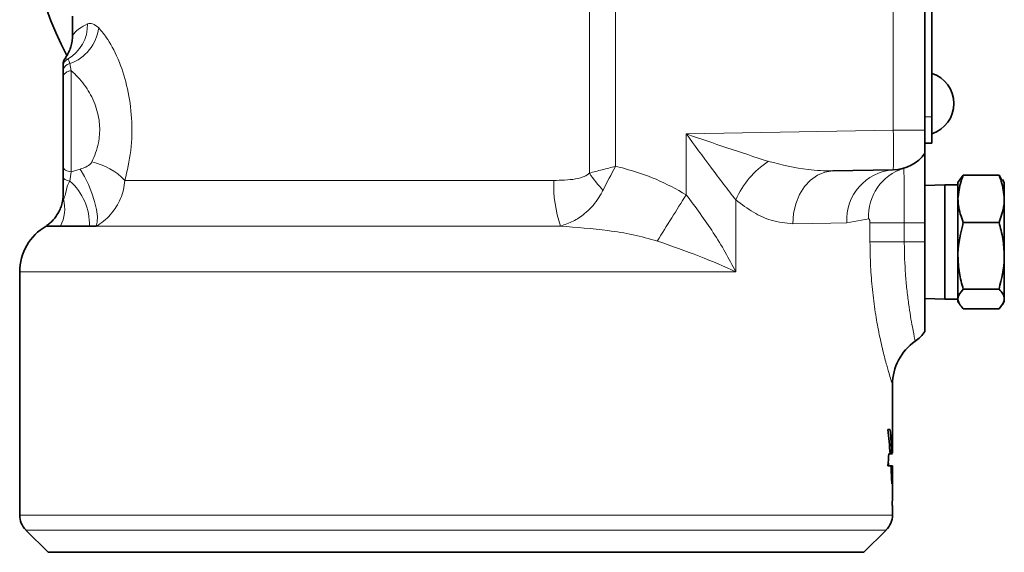
# Model space of a CAD drawing. Units: inches. Extents: x 0.5 to 33.5, y 0.5 to 21.
# Drawn here: x 17.8 to 19.3, y 7.9 to 8.7 of the extents above; entities that cross this region are included whole.
import ezdxf

# ---------------------------------------------------------------- set-up
doc = ezdxf.new("R2010")
doc.units = ezdxf.units.IN
doc.header["$MEASUREMENT"] = 0

msp = doc.modelspace()

# ---------------------------------------------------------------- linework, layer by layer
at = {"color": 8, "linetype": 'Continuous', "lineweight": 18}
for p, q in [((19.1367, 8.5384), (19.1367, 9.5156)), ((18.6582, 8.4708), (18.6582, 9.4934)), ((18.6995, 9.4825), (18.6995, 8.4817)), ((17.8396, 8.6437), (17.8419, 8.6321)), ((17.8419, 8.6321), (17.8419, 8.473)), ((19.1975, 8.5596), (19.1868, 8.5596)), ((18.8108, 8.5328), (19.1367, 8.5384)), ((18.8108, 8.4367), (18.8108, 8.5328)), ((19.1367, 8.5384), (19.1868, 8.5384)), ((17.8419, 8.473), (17.8396, 8.4584)), ((17.8419, 8.473), (17.856, 8.4773)), ((17.9263, 8.4594), (18.6021, 8.4594)), ((18.8888, 8.4286), (18.8888, 8.315)), ((19.0982, 8.3986), (19.0636, 8.3926)), ((19.1002, 8.3622), (19.1002, 8.3926)), ((19.1543, 8.3926), (19.1002, 8.3926)), ((19.1868, 8.3926), (19.1543, 8.3926)), ((19.1543, 8.3926), (19.1543, 8.3622)), ((17.8813, 8.3872), (18.6127, 8.3872)), ((19.1543, 8.3622), (19.1002, 8.3622)), ((19.1868, 8.3622), (19.1543, 8.3622)), ((18.8888, 8.315), (17.7607, 8.315)), ((17.7607, 7.9315), (19.1357, 7.9315)), ((19.1259, 7.9079), (17.7704, 7.9079))]:
    msp.add_line(p, q, dxfattribs=at)
at = {"color": 7, "linetype": 'Continuous', "lineweight": 35}
for p, q in [((19.1868, 9.5156), (19.1868, 8.5384)), ((19.1975, 9.4762), (19.1975, 8.5596)), ((17.844, 8.7184), (17.844, 8.6888)), ((17.832, 8.6509), (17.832, 8.651)), ((17.829, 8.6317), (17.829, 8.639)), ((17.829, 8.6207), (17.829, 8.6317)), ((17.829, 8.4811), (17.829, 8.6207)), ((19.1975, 8.5924), (19.1975, 8.5924)), ((19.1975, 8.5596), (19.1975, 8.5179)), ((19.1868, 8.5384), (19.1868, 8.5026)), ((19.1975, 8.5179), (19.1868, 8.5179)), ((17.829, 8.4653), (17.829, 8.4811)), ((19.1367, 8.476), (19.0415, 8.4743)), ((19.2412, 8.4599), (19.2388, 8.4559)), ((19.2388, 8.4302), (19.2388, 8.4559)), ((19.2472, 8.4674), (19.2412, 8.4599)), ((19.2472, 8.4674), (19.3035, 8.4674)), ((19.3078, 8.4599), (19.3035, 8.4674)), ((19.3118, 8.4559), (19.3091, 8.4606)), ((19.3118, 8.4302), (19.3118, 8.4559)), ((19.2182, 8.4522), (19.1868, 8.4511)), ((19.2388, 8.4522), (19.2182, 8.4522)), ((19.2182, 8.4522), (19.2182, 8.4275)), ((17.8289, 8.4309), (17.8289, 8.4308)), ((19.2182, 8.4275), (19.2182, 8.2722)), ((19.2388, 8.4302), (19.2388, 8.3404)), ((19.3118, 8.4302), (19.3118, 8.3404)), ((19.1868, 8.3926), (19.1868, 8.3622)), ((19.2472, 8.393), (19.3035, 8.393)), ((17.8023, 8.3872), (17.8247, 8.3872)), ((17.8247, 8.3872), (17.8707, 8.3872)), ((17.8707, 8.3872), (17.8813, 8.3872)), ((19.1868, 8.3622), (19.1868, 8.2211)), ((19.2388, 8.2724), (19.2388, 8.3404)), ((19.3118, 8.2724), (19.3118, 8.3404)), ((17.7607, 8.315), (17.7607, 7.9315)), ((19.2472, 8.2878), (19.3035, 8.2878)), ((19.1868, 8.2733), (19.2182, 8.2722)), ((19.2182, 8.2722), (19.2388, 8.2722)), ((19.2388, 8.2685), (19.2388, 8.2724)), ((19.2388, 8.2685), (19.2412, 8.2645)), ((19.3091, 8.2638), (19.3118, 8.2685)), ((19.3118, 8.2685), (19.3118, 8.2724)), ((19.2472, 8.257), (19.3035, 8.257)), ((19.1357, 8.0292), (19.1357, 8.1373)), ((19.1285, 8.0662), (19.1322, 8.0662)), ((19.1318, 8.0282), (19.1299, 8.0282)), ((19.1299, 8.0282), (19.1318, 8.0282)), ((19.1299, 8.0282), (19.1343, 8.0282)), ((19.1299, 8.0282), (19.1357, 8.0282)), ((19.1283, 8.0091), (19.1331, 8.0091)), ((19.1283, 8.0091), (19.1356, 8.0091)), ((19.1331, 8.0091), (19.135, 8.0091)), ((19.135, 8.0091), (19.1356, 8.0091)), ((19.1336, 8.0008), (19.1353, 8.0008)), ((19.1336, 8.0008), (19.1355, 8.0008)), ((19.1357, 7.9655), (19.1357, 7.9996)), ((19.1345, 7.9805), (19.1356, 7.9805)), ((19.1357, 7.9315), (19.1357, 7.9464)), ((17.7704, 7.9079), (17.8057, 7.8727)), ((19.0906, 7.8727), (19.1259, 7.9079)), ((19.0906, 7.8727), (17.8057, 7.8727))]:
    msp.add_line(p, q, dxfattribs=at)
at = {"color": 8, "linetype": 'Continuous', "lineweight": 18, "flags": 128}
for points in [[(17.829, 8.4811), (17.8292, 8.4796), (17.83, 8.4781), (17.8311, 8.4767), (17.8327, 8.4755), (17.8347, 8.4744), (17.8369, 8.4737), (17.8393, 8.4732), (17.8419, 8.473)], [(17.8813, 8.3872), (17.8829, 8.3936), (17.883, 8.4025), (17.8815, 8.4135), (17.8786, 8.426), (17.8743, 8.4394), (17.8689, 8.4529), (17.8626, 8.4657), (17.856, 8.4773)], [(19.0415, 8.4743), (19.0291, 8.4725), (19.0173, 8.4676), (19.0063, 8.4599), (18.9968, 8.4495), (18.989, 8.4369), (18.9833, 8.4226), (18.9798, 8.4071), (18.9787, 8.391)], [(17.829, 8.4653), (17.8292, 8.4641), (17.8298, 8.4629), (17.8307, 8.4618), (17.832, 8.4608), (17.8335, 8.46), (17.8354, 8.4593), (17.8374, 8.4588), (17.8396, 8.4584)], [(19.0636, 8.3926), (19.0386, 8.3921), (19.0103, 8.3916), (18.9787, 8.391)]]:
    msp.add_lwpolyline(points, dxfattribs=at)
at = {"color": 7, "linetype": 'Continuous', "lineweight": 35}
for centre, radius, start, end in [((18.4482, 8.9664), 0.6875, 153.9025, 206.8244), ((17.8423, 8.6429), 0.0133, 141.826, 179.9833), ((19.1825, 8.5806), 0.0499, 287.456, 72.544), ((19.1357, 8.5384), 0.0625, 271, 324.9515), ((17.8157, 8.4323), 0.0133, 352.51, 0), ((17.844, 8.315), 0.0833, 120, 180), ((19.1357, 8.2569), 0.0625, 304.858, 324.9515), ((19.219, 8.1373), 0.0833, 124.8546, 179.9722), ((17.794, 7.9315), 0.0333, 180, 225), ((19.1023, 7.9315), 0.0333, 315, 0)]:
    msp.add_arc(centre, radius, start, end, dxfattribs=at)
at = {"color": 8, "linetype": 'Continuous', "lineweight": 18}
for centre, radius, start, end in [((17.8068, 8.7038), 0.0606, 298.9522, 2.3296), ((17.8167, 8.7088), 0.0691, 289.3524, 352.5273), ((17.8423, 8.639), 0.0133, 117.5612, 179.9888), ((17.8415, 8.6313), 0.0125, 98.7781, 178.0376), ((17.8413, 8.6197), 0.0124, 87.6239, 175.3252), ((18.2412, 8.5072), 0.8961, 358.0017, 1.9983), ((17.8523, 8.3884), 0.1025, 43.8132, 77.579), ((19.0178, 8.3718), 0.141, 123.4137, 156.2094), ((18.9003, 8.6418), 0.2965, 215.236, 221.891), ((19.1426, 8.397), 0.0792, 94.2779, 183.1639), ((19.1774, 8.4029), 0.0794, 107.641, 183.1066), ((17.7787, 8.3894), 0.092, 358.6141, 48.5627), ((18.8027, 8.452), 0.2008, 177.9016, 198.8335), ((17.7745, 8.4144), 0.0571, 331.5708, 15.6253), ((17.8423, 8.4335), 0.0133, 179.9997, 196.1857), ((24.1996, 5.0146), 6.3836, 147.58218, 148.35538)]:
    msp.add_arc(centre, radius, start, end, dxfattribs=at)
at = {"color": 7, "linetype": 'Continuous', "lineweight": 35}
for centre, major_axis, ratio, start_param, end_param in [((18.4482, 7.9249), (0, 0.9819), 0.700208, 4.817816, 4.85682), ((18.4482, 7.9678), (0, 0.9819), 0.700186, 4.77391, 4.812737), ((18.4482, 8.1824), (0, 1.1909), 0.577306, 4.566409, 4.582592), ((18.4482, 8.0282), (0.6875, 0), 0.000007, 0.000869, 0.061521), ((18.4482, 8.0091), (0.6875, 0), 0.000005, 6.137206, 6.19729), ((18.4482, 7.848), (0, 1.1908), 0.577328, 4.848093, 4.85323), ((18.4482, 7.9249), (0, 0.9819), 0.700179, 4.769078, 4.798285), ((18.4482, 7.9678), (0, 0.9819), 0.700167, 4.745942, 4.754443), ((18.4482, 8.0292), (0, 1.1908), 0.57735, 4.688483, 4.69549), ((18.4482, 7.9996), (0, 1.1908), 0.577322, 4.69636, 4.72038), ((18.4482, 8.0008), (0.6875, 0), 0.000043, 0.023906, 0.033553), ((18.4482, 7.9805), (0.6875, 0), 0.000016, 6.226496, 6.267156), ((18.4482, 7.9874), (0, 1.1908), 0.577331, 4.677903, 4.693938), ((18.4482, 7.9655), (0.6875, 0), 0.000035, 6.264734, 6.301636), ((18.4482, 7.9464), (0.6875, 0), 0.000008, 0, 0.034486)]:
    msp.add_ellipse(centre, major_axis=major_axis, ratio=ratio, start_param=start_param, end_param=end_param, dxfattribs=at)
at = {"color": 8, "linetype": 'Continuous', "lineweight": 18}
for points, knots in [([(17.8444, 8.6888), (17.8443, 8.6886), (17.844, 8.6882), (17.8473, 8.6923), (17.8542, 8.6994), (17.8628, 8.7038), (17.8674, 8.7063)], [0, 0, 0, 0, 0.117455, 0.394552, 0.674283, 1, 1, 1, 1]), ([(17.8674, 8.7063), (17.87, 8.7068), (17.8755, 8.7079), (17.8819, 8.7026), (17.8852, 8.6999)], [0, 0, 0, 0, 0.490313, 1, 1, 1, 1]), ([(17.8852, 8.6999), (17.8899, 8.6943), (17.901, 8.6815), (17.9178, 8.6482), (17.9314, 8.6049), (17.9383, 8.5567), (17.9373, 8.5057), (17.93, 8.4747), (17.9263, 8.4594)], [0, 0, 0, 0, 0.138888, 0.324222, 0.491309, 0.654713, 0.828789, 1, 1, 1, 1]), ([(17.832, 8.651), (17.832, 8.651), (17.8318, 8.6511), (17.8344, 8.6509), (17.8361, 8.6508)], [0, 0, 0, 0, 0.36299, 1, 1, 1, 1]), ([(17.8361, 8.6508), (17.8369, 8.6501), (17.838, 8.6493), (17.8392, 8.6449), (17.8396, 8.6437)], [0, 0, 0, 0, 0.724901, 1, 1, 1, 1]), ([(17.8744, 8.4885), (17.8784, 8.4981), (17.8856, 8.5154), (17.8871, 8.538), (17.8855, 8.5592), (17.8796, 8.5821), (17.8644, 8.6094), (17.8506, 8.6247), (17.8428, 8.6313), (17.8419, 8.6321)], [0, 0, 0, 0, 0.189131, 0.339517, 0.374387, 0.55155, 0.743693, 0.968797, 1, 1, 1, 1]), ([(18.8108, 8.5328), (18.811, 8.5327), (18.8323, 8.5254), (18.8762, 8.5101), (18.9185, 8.4964), (18.9401, 8.4894)], [0, 0, 0, 0, 0.002418, 0.49002, 1, 1, 1, 1]), ([(18.8888, 8.4286), (18.8824, 8.4367), (18.8696, 8.4531), (18.8436, 8.488), (18.8238, 8.515), (18.8109, 8.5327), (18.8108, 8.5328)], [0, 0, 0, 0, 0.25272, 0.510857, 0.997923, 1, 1, 1, 1]), ([(17.856, 8.4773), (17.859, 8.4782), (17.8652, 8.4802), (17.8717, 8.4842), (17.8739, 8.4877), (17.8744, 8.4885)], [0, 0, 0, 0, 0.41819, 0.867165, 1, 1, 1, 1]), ([(18.9401, 8.4894), (18.9611, 8.484), (18.9952, 8.4753), (19.0286, 8.4746), (19.0415, 8.4743)], [0, 0, 0, 0, 0.614529, 1, 1, 1, 1]), ([(18.6021, 8.4594), (18.6135, 8.4595), (18.6307, 8.4598), (18.6492, 8.4647), (18.6561, 8.469), (18.6579, 8.4706), (18.6582, 8.4708)], [0, 0, 0, 0, 0.583059, 0.878165, 0.982168, 1, 1, 1, 1]), ([(18.6995, 8.4817), (18.6994, 8.4817), (18.6922, 8.4798), (18.6781, 8.4761), (18.6648, 8.4726), (18.6582, 8.4708)], [0, 0, 0, 0, 0.0060418, 0.5096218, 1, 1, 1, 1]), ([(18.6995, 8.4817), (18.6994, 8.4816), (18.6925, 8.4689), (18.6861, 8.4564), (18.6796, 8.4439)], [0, 0, 0, 0, 0.006071, 1, 1, 1, 1]), ([(18.6995, 8.4817), (18.7042, 8.4805), (18.7258, 8.4749), (18.7643, 8.4625), (18.7952, 8.4454), (18.8108, 8.4367)], [0, 0, 0, 0, 0.1218, 0.556738, 1, 1, 1, 1]), ([(19.1534, 8.4785), (19.1535, 8.4774), (19.1537, 8.4752), (19.154, 8.4591), (19.1542, 8.4367), (19.1543, 8.4131), (19.1543, 8.398), (19.1543, 8.3926)], [0, 0, 0, 0, 0.23632, 0.450814, 0.665183, 0.87945, 1, 1, 1, 1]), ([(17.8396, 8.4584), (17.8389, 8.4571), (17.8354, 8.4509), (17.8336, 8.4394), (17.8304, 8.4303), (17.8298, 8.4299), (17.8295, 8.4298)], [0, 0, 0, 0, 0.0678378, 0.3168823, 0.6902171, 1, 1, 1, 1]), ([(17.9263, 8.4594), (17.9257, 8.4544), (17.9239, 8.4398), (17.9162, 8.4221), (17.9026, 8.4032), (17.8913, 8.3932), (17.8822, 8.3878), (17.8813, 8.3872)], [0, 0, 0, 0, 0.169659, 0.499032, 0.633594, 0.96151, 1, 1, 1, 1]), ([(18.6796, 8.4439), (18.6792, 8.4431), (18.6766, 8.438), (18.668, 8.4238), (18.6527, 8.4074), (18.6328, 8.3943), (18.6194, 8.3896), (18.6127, 8.3872)], [0, 0, 0, 0, 0.02652, 0.16991, 0.499789, 0.749701, 1, 1, 1, 1]), ([(17.8295, 8.4298), (17.8294, 8.4301), (17.829, 8.4307), (17.829, 8.4312), (17.829, 8.4314), (17.829, 8.4315), (17.829, 8.4315), (17.829, 8.4315)], [0, 0, 0, 0, 0.349347, 0.805988, 0.976695, 0.984618, 1, 1, 1, 1]), ([(18.8108, 8.4367), (18.8255, 8.4169), (18.8549, 8.3773), (18.8783, 8.3358), (18.8887, 8.3151), (18.8888, 8.315)], [0, 0, 0, 0, 0.49911, 0.997069, 1, 1, 1, 1]), ([(18.9787, 8.391), (18.9674, 8.3921), (18.9472, 8.394), (18.9163, 8.408), (18.898, 8.4217), (18.8888, 8.4286)], [0, 0, 0, 0, 0.385086, 0.687559, 1, 1, 1, 1]), ([(19.1002, 8.3926), (19.1002, 8.3929), (19.1002, 8.3937), (19.1, 8.3952), (19.0997, 8.3967), (19.0993, 8.3979), (19.0987, 8.3986), (19.0983, 8.3986), (19.0982, 8.3986)], [0, 0, 0, 0, 0.06886, 0.26863, 0.462635, 0.617723, 0.830917, 1, 1, 1, 1]), ([(18.7652, 8.3637), (18.7525, 8.3673), (18.727, 8.3744), (18.6762, 8.3823), (18.6377, 8.3853), (18.6127, 8.3872)], [0, 0, 0, 0, 0.257276, 0.51707, 1, 1, 1, 1]), ([(18.8888, 8.315), (18.8887, 8.3151), (18.871, 8.3234), (18.8322, 8.3403), (18.7877, 8.3558), (18.7652, 8.3637)], [0, 0, 0, 0, 0.002442, 0.495511, 1, 1, 1, 1]), ([(19.1356, 8.1373), (19.1354, 8.1379), (19.1352, 8.1386), (19.1334, 8.1443), (19.1309, 8.1522), (19.1264, 8.1678), (19.1205, 8.19), (19.1142, 8.2185), (19.1083, 8.2514), (19.1038, 8.2865), (19.1008, 8.3239), (19.1004, 8.3493), (19.1002, 8.3622)], [0, 0, 0, 0, 0.109257, 0.145786, 0.239574, 0.335718, 0.447602, 0.563465, 0.671734, 0.783307, 0.890176, 1, 1, 1, 1]), ([(19.1543, 8.3622), (19.1543, 8.3616), (19.1543, 8.3445), (19.1554, 8.3184), (19.1582, 8.2871), (19.161, 8.2645), (19.1641, 8.2443), (19.1678, 8.2236), (19.17, 8.2125), (19.1711, 8.2069), (19.1715, 8.2048), (19.1714, 8.2057), (19.1714, 8.2057)], [0, 0, 0, 0, 0.007259, 0.202923, 0.307001, 0.414352, 0.527027, 0.64353, 0.843186, 0.882423, 0.998779, 1, 1, 1, 1])]:
    msp.add_open_spline(points, degree=3, knots=knots, dxfattribs=at)
at = {"color": 7, "linetype": 'Continuous', "lineweight": 35}
for points, knots in [([(17.8438, 8.6888), (17.8438, 8.6863), (17.8438, 8.6806), (17.8421, 8.6725), (17.8396, 8.6651), (17.8371, 8.6597), (17.835, 8.6561), (17.8333, 8.6534), (17.8321, 8.6519), (17.8317, 8.6514), (17.8316, 8.6512)], [0, 0, 0, 0, 0.122766, 0.278573, 0.411894, 0.524011, 0.624693, 0.747568, 0.9294, 1, 1, 1, 1]), ([(17.829, 8.639), (17.829, 8.6407), (17.829, 8.6431), (17.829, 8.6428), (17.829, 8.6428)], [0, 0, 0, 0, 0.725339, 1, 1, 1, 1]), ([(19.1868, 8.5026), (19.1868, 8.5017), (19.1868, 8.4997), (19.1868, 8.4833), (19.1868, 8.4566), (19.1868, 8.4248), (19.1868, 8.4025), (19.1868, 8.3926)], [0, 0, 0, 0, 0.183656, 0.398367, 0.613012, 0.827629, 1, 1, 1, 1]), ([(17.829, 8.4335), (17.829, 8.4346), (17.829, 8.437), (17.829, 8.4486), (17.829, 8.4607), (17.829, 8.4653)], [0, 0, 0, 0, 0.346414, 0.751848, 1, 1, 1, 1]), ([(19.2388, 8.4302), (19.2398, 8.4395), (19.241, 8.4521), (19.2459, 8.4643), (19.2472, 8.4674)], [0, 0, 0, 0, 0.742449, 1, 1, 1, 1]), ([(19.3035, 8.4674), (19.3047, 8.4643), (19.3096, 8.4521), (19.3109, 8.4395), (19.3118, 8.4302)], [0, 0, 0, 0, 0.257551, 1, 1, 1, 1]), ([(17.8285, 8.4291), (17.8285, 8.4288), (17.8284, 8.428), (17.8279, 8.425), (17.8263, 8.4191), (17.8233, 8.4113), (17.8176, 8.4018), (17.8109, 8.3936), (17.8053, 8.3898), (17.8036, 8.3886)], [0, 0, 0, 0, 0.070446, 0.212867, 0.314211, 0.462888, 0.650876, 0.892424, 1, 1, 1, 1]), ([(17.8287, 8.4316), (17.8286, 8.4301), (17.8285, 8.428), (17.8284, 8.4272), (17.8283, 8.4269)], [0, 0, 0, 0, 0.703364, 1, 1, 1, 1]), ([(17.8289, 8.4306), (17.8289, 8.4306), (17.8289, 8.4306), (17.8289, 8.4306), (17.8289, 8.4307), (17.8289, 8.4307)], [0, 0, 0, 0, 0.000007, 0.874291, 1, 1, 1, 1]), ([(19.2472, 8.393), (19.2439, 8.402), (19.2394, 8.4142), (19.2389, 8.4268), (19.2388, 8.4302)], [0, 0, 0, 0, 0.731366, 1, 1, 1, 1]), ([(19.3118, 8.4302), (19.3117, 8.4268), (19.3112, 8.4142), (19.3067, 8.402), (19.3035, 8.393)], [0, 0, 0, 0, 0.268634, 1, 1, 1, 1]), ([(19.2388, 8.3404), (19.2388, 8.3416), (19.2389, 8.3594), (19.2432, 8.3768), (19.2472, 8.393)], [0, 0, 0, 0, 0.070219, 1, 1, 1, 1]), ([(19.3035, 8.393), (19.3058, 8.3845), (19.3105, 8.3672), (19.3114, 8.3494), (19.3118, 8.3404)], [0, 0, 0, 0, 0.495459, 1, 1, 1, 1]), ([(19.2472, 8.2878), (19.2448, 8.2963), (19.2401, 8.3136), (19.2393, 8.3314), (19.2388, 8.3404)], [0, 0, 0, 0, 0.495457, 1, 1, 1, 1]), ([(19.3118, 8.3404), (19.3118, 8.3392), (19.3117, 8.3214), (19.3074, 8.304), (19.3035, 8.2878)], [0, 0, 0, 0, 0.070219, 1, 1, 1, 1]), ([(19.2388, 8.2724), (19.2388, 8.2728), (19.2389, 8.278), (19.2432, 8.2831), (19.2472, 8.2878)], [0, 0, 0, 0, 0.070219, 1, 1, 1, 1]), ([(19.3035, 8.2878), (19.3058, 8.2853), (19.3105, 8.2803), (19.3114, 8.275), (19.3118, 8.2724)], [0, 0, 0, 0, 0.495458, 1, 1, 1, 1]), ([(19.2472, 8.257), (19.2448, 8.2595), (19.2401, 8.2646), (19.2393, 8.2698), (19.2388, 8.2724)], [0, 0, 0, 0, 0.495458, 1, 1, 1, 1]), ([(19.3118, 8.2724), (19.3118, 8.272), (19.3117, 8.2668), (19.3074, 8.2617), (19.3035, 8.257)], [0, 0, 0, 0, 0.070219, 1, 1, 1, 1])]:
    msp.add_open_spline(points, degree=3, knots=knots, dxfattribs=at)

doc.saveas('drawing.dxf')
